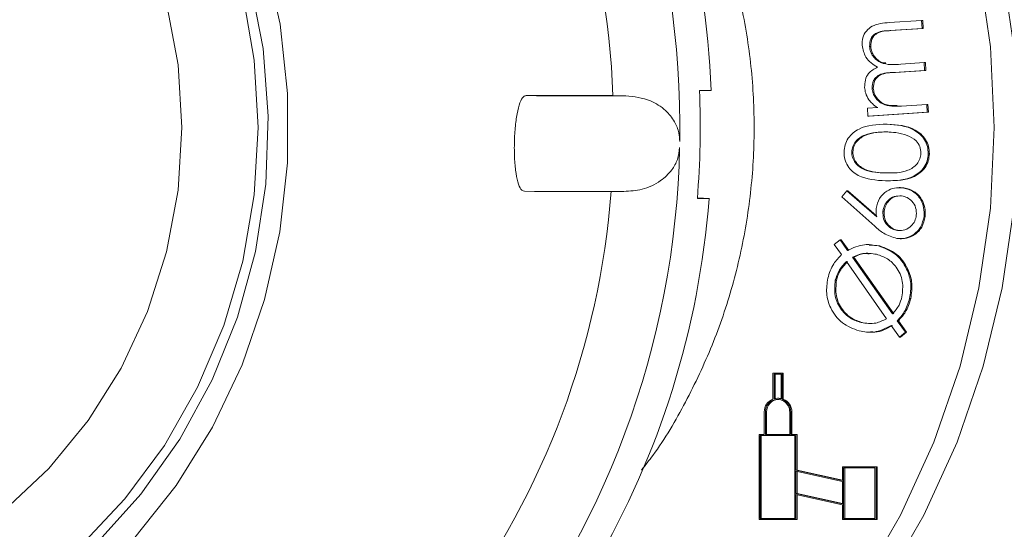
# Model space of a CAD drawing. Units: millimetres. Extents: x 218 to 5407, y 1115 to 3641.
# Drawn here: x 1964 to 2007, y 2211 to 2234 of the extents above; entities that cross this region are included whole.
import ezdxf

# ---------------------------------------------------------------- set-up
doc = ezdxf.new("R2010")
doc.units = ezdxf.units.MM
doc.header["$LTSCALE"] = 20
doc.linetypes.add('SLD-Durchgehend', pattern=[0])

msp = doc.modelspace()

# ---------------------------------------------------------------- hatches: boundary and pattern name
at = {"linetype": 'SLD-Durchgehend', "lineweight": 18}
h = msp.add_hatch(dxfattribs=at)
h.set_pattern_fill('ANSI31', scale=20, angle=3e-322, style=0)
edge = h.paths.add_edge_path(flags=0)
edge.add_spline(control_points=[(2386.977, 2362.387), (2373.56, 2364.752), (2360.143, 2367.118), (2346.726, 2369.484)], knot_values=[0, 0, 0, 0, 0.575019, 0.575019, 0.575019, 0.575019], weights=[1, 1, 1, 1], degree=3, periodic=0)
edge.add_arc((2351.935, 2399.028), 30, 180, 260, ccw=False)
edge.add_line((2321.935, 2399.028), (2321.935, 2453.969))
edge.add_arc((2271.935, 2453.969), 50, 0, 62.2374)
edge.add_spline(control_points=[(2295.226, 2498.213), (2295.213, 2498.219), (2295.201, 2498.226), (2295.188, 2498.233), (2294.493, 2498.603), (2293.836, 2499.057), (2293.246, 2499.578), (2292.402, 2500.322), (2291.675, 2501.22), (2291.124, 2502.2), (2290.573, 2503.18), (2290.183, 2504.269), (2289.988, 2505.376)], knot_values=[-0.000042, -0.000042, -0.000042, -0.000042, 0, 0, 0, 0.002363, 0.002363, 0.002363, 0.00576, 0.00576, 0.00576, 0.009158, 0.009158, 0.009158, 0.009158], weights=[1, 1, 1, 1, 1, 1, 1, 1, 1, 1, 1, 1, 1], degree=3, periodic=0)
edge.add_line((2289.988, 2505.376), (2270.046, 2618.473))
edge.add_ellipse((2240.422, 2613.055), major_axis=(19.409, 23.131), ratio=0.993541, start_angle=320.1827, end_angle=399.8173)
edge.add_line((2240.614, 2643.169), (2190.769, 2643.169))
edge.add_ellipse((2190.96, 2613.055), major_axis=(-19.409, 23.131), ratio=0.993541, start_angle=320.1827, end_angle=399.8173)
edge.add_line((2161.337, 2618.473), (2153.139, 2571.979))
edge.add_spline(control_points=[(2153.139, 2571.979), (2152.945, 2570.881), (2152.559, 2569.801), (2152.013, 2568.829), (2151.466, 2567.857), (2150.745, 2566.965), (2149.907, 2566.229), (2149.07, 2565.491), (2148.093, 2564.888), (2147.059, 2564.468), (2146.021, 2564.047), (2144.897, 2563.799), (2143.778, 2563.743), (2142.656, 2563.688), (2141.508, 2563.825), (2140.429, 2564.143), (2140.286, 2564.185), (2140.143, 2564.231), (2140.001, 2564.28), (2139.986, 2564.285), (2139.971, 2564.29), (2139.956, 2564.295)], knot_values=[0, 0, 0, 0, 0.003346, 0.003346, 0.003346, 0.006691, 0.006691, 0.006691, 0.01004, 0.01004, 0.01004, 0.013399, 0.013399, 0.013399, 0.016772, 0.016772, 0.016772, 0.017215, 0.017215, 0.017215, 0.017263, 0.017263, 0.017263, 0.017263], weights=[1, 1, 1, 1, 1, 1, 1, 1, 1, 1, 1, 1, 1, 1, 1, 1, 1, 1, 1, 1, 1, 1], degree=3, periodic=0)
edge.add_ellipse((1656.935, 1859.091), major_axis=(-1099.109, 0), ratio=0.71428571, start_angle=243.930203, end_angle=244.006199)
edge.add_spline(control_points=[(2138.646, 2564.752), (2131.935, 2567.089), (2131.935, 2574.196)], knot_values=[0, 0, 0, 1, 1, 1], weights=[1, 0.81514, 1], degree=2, periodic=0)
edge.add_line((2131.935, 2574.196), (2131.935, 2589.169))
edge.add_arc((2121.935, 2589.169), 10, 0, 90)
edge.add_line((2121.935, 2599.169), (2084.117, 2599.169))
edge.add_arc((2084.117, 2699.169), 100, 267.5, 270, ccw=False)
edge.add_line((2079.755, 2599.265), (1980.185, 2603.612))
edge.add_line((1980.185, 2603.612), (1980.185, 2599.608))
edge.add_line((1980.185, 2599.608), (2079.581, 2595.268))
edge.add_arc((2084.117, 2699.169), 104, 267.5, 270)
edge.add_line((2084.117, 2595.169), (2121.935, 2595.169))
edge.add_arc((2121.935, 2589.169), 6, 0, 90, ccw=False)
edge.add_line((2127.935, 2589.169), (2127.935, 2574.196))
edge.add_spline(control_points=[(2127.935, 2574.196), (2127.935, 2573.155), (2128.053, 2572.107), (2128.284, 2571.092), (2128.631, 2569.564), (2129.247, 2568.075), (2130.081, 2566.748), (2130.914, 2565.421), (2131.988, 2564.22), (2133.214, 2563.244), (2134.44, 2562.268), (2135.851, 2561.49), (2137.331, 2560.975)], knot_values=[0, 0, 0, 0, 0.003123, 0.003123, 0.003123, 0.007862, 0.007862, 0.007862, 0.012601, 0.012601, 0.012601, 0.017339, 0.017339, 0.017339, 0.017339], weights=[1, 1, 1, 1, 1, 1, 1, 1, 1, 1, 1, 1, 1], degree=3, periodic=0)
edge.add_spline(control_points=[(2137.331, 2560.975), (2137.766, 2560.823), (2138.201, 2560.671), (2138.637, 2560.519)], knot_values=[0.196962, 0.196962, 0.196962, 0.196962, 0.198345, 0.198345, 0.198345, 0.198345], weights=[1, 1, 1, 1], degree=3, periodic=0)
edge.add_spline(control_points=[(2138.637, 2560.519), (2138.654, 2560.513), (2138.672, 2560.507), (2138.689, 2560.501), (2140.181, 2559.986), (2141.782, 2559.722), (2143.36, 2559.729), (2144.938, 2559.737), (2146.536, 2560.018), (2148.022, 2560.548), (2148.203, 2560.613), (2148.382, 2560.681), (2148.56, 2560.753), (2150.012, 2561.34), (2151.384, 2562.185), (2152.56, 2563.219), (2153.737, 2564.253), (2154.751, 2565.505), (2155.518, 2566.871), (2156.282, 2568.231), (2156.821, 2569.741), (2157.092, 2571.277)], knot_values=[-0.000056, -0.000056, -0.000056, -0.000056, 0, 0, 0, 0.004733, 0.004733, 0.004733, 0.009467, 0.009467, 0.009467, 0.010035, 0.010035, 0.010035, 0.014734, 0.014734, 0.014734, 0.019434, 0.019434, 0.019434, 0.024112, 0.024112, 0.024112, 0.024112], weights=[1, 1, 1, 1, 1, 1, 1, 1, 1, 1, 1, 1, 1, 1, 1, 1, 1, 1, 1, 1, 1, 1], degree=3, periodic=0)
edge.add_line((2157.092, 2571.277), (2165.287, 2617.751))
edge.add_ellipse((2190.96, 2613.055), major_axis=(-16.821, 20.047), ratio=0.993541, start_angle=-39.8173, end_angle=39.8173, ccw=False)
edge.add_line((2190.794, 2639.154), (2240.589, 2639.154))
edge.add_ellipse((2240.422, 2613.055), major_axis=(16.821, 20.047), ratio=0.993541, start_angle=-39.8173, end_angle=39.8173, ccw=False)
edge.add_line((2266.096, 2617.751), (2286.03, 2504.701))
edge.add_spline(control_points=[(2286.03, 2504.701), (2286.032, 2504.688), (2286.035, 2504.674), (2286.037, 2504.661), (2286.314, 2503.115), (2286.863, 2501.596), (2287.636, 2500.228), (2288.17, 2499.284), (2288.818, 2498.395), (2289.554, 2497.598), (2290.628, 2496.434), (2291.919, 2495.44), (2293.318, 2494.697), (2293.333, 2494.689), (2293.348, 2494.681), (2293.363, 2494.673)], knot_values=[0.004673, 0.004673, 0.004673, 0.004673, 0.004713, 0.004713, 0.004713, 0.009425, 0.009425, 0.009425, 0.012655, 0.012655, 0.012655, 0.017408, 0.017408, 0.017408, 0.017458, 0.017458, 0.017458, 0.017458], weights=[1, 1, 1, 1, 1, 1, 1, 1, 1, 1, 1, 1, 1, 1, 1, 1], degree=3, periodic=0)
edge.add_arc((2271.935, 2453.969), 46, 0, 62.2374, ccw=False)
edge.add_line((2317.935, 2453.969), (2317.935, 2399.028))
edge.add_arc((2351.935, 2399.028), 34, 180, 224.3048)
edge.add_spline(control_points=[(2327.604, 2375.28), (2328.385, 2374.479), (2329.04, 2373.532), (2329.512, 2372.517), (2329.985, 2371.503), (2330.289, 2370.393), (2330.399, 2369.279), (2330.431, 2368.952), (2330.447, 2368.624), (2330.447, 2368.295)], knot_values=[0, 0, 0, 0, 0.003358, 0.003358, 0.003358, 0.006715, 0.006715, 0.006715, 0.007687, 0.007687, 0.007687, 0.007687], weights=[1, 1, 1, 1, 1, 1, 1, 1, 1, 1], degree=3, periodic=0)
edge.add_line((2330.447, 2368.295), (2330.447, 2329.729))
edge.add_spline(control_points=[(2330.447, 2329.729), (2330.447, 2328.61), (2330.254, 2327.475), (2329.884, 2326.419), (2329.513, 2325.363), (2328.955, 2324.356), (2328.256, 2323.482), (2328.051, 2323.226), (2327.833, 2322.979), (2327.604, 2322.745)], knot_values=[0, 0, 0, 0, 0.003358, 0.003358, 0.003358, 0.006715, 0.006715, 0.006715, 0.007688, 0.007688, 0.007688, 0.007688], weights=[1, 1, 1, 1, 1, 1, 1, 1, 1, 1], degree=3, periodic=0)
edge.add_arc((2351.935, 2298.996), 34, 135.6952, 180)
edge.add_line((2317.935, 2298.996), (2317.935, 2174.028))
edge.add_arc((2351.935, 2174.028), 34, 180, 260)
edge.add_spline(control_points=[(2346.031, 2140.545), (2351.819, 2139.524), (2357.607, 2138.504), (2363.395, 2137.483), (2371.024, 2136.138), (2378.653, 2134.793), (2386.283, 2133.447)], knot_values=[0.000247, 0.000247, 0.000247, 0.000247, 0.017879, 0.017879, 0.017879, 0.041119, 0.041119, 0.041119, 0.041119], weights=[1, 1, 1, 1, 1, 1, 1], degree=3, periodic=0)
edge.add_arc((2385.935, 2131.478), 2, 0, 80, ccw=False)
edge.add_spline(control_points=[(2387.935, 2131.478), (2387.935, 2129.404), (2387.935, 2127.33), (2387.935, 2125.256), (2387.935, 2122.353), (2387.935, 2119.45), (2387.935, 2116.547)], knot_values=[0.00009, 0.00009, 0.00009, 0.00009, 0.006312, 0.006312, 0.006312, 0.01502, 0.01502, 0.01502, 0.01502], weights=[1, 1, 1, 1, 1, 1, 1], degree=3, periodic=0)
edge.add_arc((2385.935, 2116.547), 2, 339.2452, 360, ccw=False)
edge.add_arc((2414.924, 2105.561), 29, 159.2452, 228.9431)
edge.add_arc((2391.935, 2079.169), 6, 0, 48.9431, ccw=False)
edge.add_line((2397.935, 2079.169), (2397.935, 2039.169))
edge.add_line((2397.935, 2039.169), (2401.935, 2039.169))
edge.add_line((2401.935, 2039.169), (2401.935, 2079.169))
edge.add_arc((2391.935, 2079.169), 10, 0, 48.9431)
edge.add_arc((2414.924, 2105.561), 25, 159.2452, 228.9431, ccw=False)
edge.add_arc((2385.935, 2116.547), 6, 339.2452, 360)
edge.add_spline(control_points=[(2391.935, 2116.547), (2391.935, 2121.524), (2391.935, 2126.501), (2391.935, 2131.478)], knot_values=[0, 0, 0, 0, 0.597232, 0.597232, 0.597232, 0.597232], weights=[1, 1, 1, 1], degree=3, periodic=0)
edge.add_arc((2385.935, 2131.478), 6, 0, 80)
edge.add_spline(control_points=[(2386.977, 2137.387), (2373.56, 2139.752), (2360.143, 2142.118), (2346.726, 2144.484)], knot_values=[0, 0, 0, 0, 0.575019, 0.575019, 0.575019, 0.575019], weights=[1, 1, 1, 1], degree=3, periodic=0)
edge.add_arc((2351.935, 2174.028), 30, 180, 260, ccw=False)
edge.add_line((2321.935, 2174.028), (2321.935, 2298.996))
edge.add_arc((2351.935, 2298.996), 30, 100, 180, ccw=False)
edge.add_spline(control_points=[(2346.726, 2328.541), (2360.143, 2330.906), (2373.56, 2333.272), (2386.977, 2335.638)], knot_values=[0, 0, 0, 0, 0.575019, 0.575019, 0.575019, 0.575019], weights=[1, 1, 1, 1], degree=3, periodic=0)
edge.add_arc((2385.935, 2341.547), 6, 280, 360)
edge.add_spline(control_points=[(2391.935, 2341.547), (2391.935, 2346.524), (2391.935, 2351.501), (2391.935, 2356.478)], knot_values=[0, 0, 0, 0, 0.597232, 0.597232, 0.597232, 0.597232], weights=[1, 1, 1, 1], degree=3, periodic=0)
edge.add_arc((2385.935, 2356.478), 6, 0, 80)

# ---------------------------------------------------------------- linework, layer by layer
at = {"color": 7, "linetype": 'SLD-Durchgehend', "lineweight": 18}
for p, q in [((2002.363, 2233.827), (2003.8, 2233.921)), ((2003.8, 2233.921), (2003.822, 2233.563)), ((2003.8, 2233.921), (2003.852, 2233.921)), ((2003.852, 2233.921), (2003.873, 2233.563)), ((2003.822, 2233.563), (2002.384, 2233.47)), ((2003.873, 2233.563), (2002.436, 2233.47)), ((2003.822, 2233.563), (2003.873, 2233.563)), ((2001.489, 2232.77), (2001.541, 2232.77)), ((2002.883, 2231.983), (2003.913, 2232.05)), ((2003.913, 2232.05), (2003.935, 2231.702)), ((2003.913, 2232.05), (2003.965, 2232.05)), ((2003.965, 2232.05), (2003.987, 2231.702)), ((2003.935, 2231.702), (2002.587, 2231.614)), ((2003.987, 2231.702), (2002.639, 2231.614)), ((2003.935, 2231.702), (2003.987, 2231.702)), ((1994.451, 2230.819), (1993.933, 2230.819)), ((2001.603, 2230.909), (2001.654, 2230.909)), ((1990.095, 2230.592), (1986.245, 2230.592)), ((1986.693, 2230.583), (1986.245, 2230.592)), ((1986.693, 2230.583), (1990.663, 2230.583)), ((1990.663, 2230.583), (1990.095, 2230.592)), ((2001.395, 2230.023), (2001.849, 2230.053)), ((2001.415, 2229.675), (2001.395, 2230.023)), ((2004.047, 2229.846), (2001.415, 2229.675)), ((2004.099, 2229.846), (2001.467, 2229.675)), ((2002.911, 2230.122), (2004.027, 2230.194)), ((2004.027, 2230.194), (2004.047, 2229.846)), ((2004.027, 2230.194), (2004.078, 2230.194)), ((2004.047, 2229.846), (2004.099, 2229.846)), ((2004.078, 2230.194), (2004.099, 2229.846)), ((2001.415, 2229.675), (2001.467, 2229.675)), ((2002.189, 2229.322), (2002.125, 2229.322)), ((2000.694, 2228.087), (2000.746, 2228.087)), ((2004.093, 2228.007), (2004.145, 2228.007)), ((2002.322, 2226.805), (2002.387, 2226.805)), ((1986.611, 2226.334), (1986.164, 2226.343)), ((1990.581, 2226.334), (1986.611, 2226.334)), ((2000.251, 2226.09), (2000.476, 2226.367)), ((2000.476, 2226.367), (2001.804, 2225.204)), ((2000.476, 2226.367), (2000.527, 2226.367)), ((2000.527, 2226.367), (2001.798, 2225.255)), ((2002.864, 2226.504), (2002.799, 2226.504)), ((2002.952, 2226.494), (2003.004, 2226.494)), ((1993.841, 2226.02), (1994.359, 2226.02)), ((1994.004, 2226.03), (1993.842, 2226.034)), ((2001.721, 2224.787), (2000.251, 2226.09)), ((2002.082, 2225.459), (2002.134, 2225.459)), ((2003.907, 2225.219), (2003.958, 2225.219)), ((2002.736, 2224.601), (2002.788, 2224.601)), ((1999.916, 2223.985), (2000.18, 2224.189)), ((2000.18, 2224.189), (2000.513, 2223.718)), ((2000.18, 2224.189), (2000.232, 2224.189)), ((2000.232, 2224.189), (2000.565, 2223.718)), ((2002.842, 2224.236), (2002.906, 2224.236)), ((2000.244, 2223.532), (1999.916, 2223.985)), ((2001.478, 2223.973), (2001.414, 2223.973)), ((2001.47, 2223.954), (2001.937, 2223.915)), ((2001.885, 2223.915), (2001.937, 2223.915)), ((2002.243, 2220.687), (2000.457, 2223.219)), ((2000.731, 2223.411), (2002.508, 2220.897)), ((2000.731, 2223.411), (2000.783, 2223.411)), ((2000.783, 2223.411), (2002.559, 2220.897)), ((1999.968, 2222.39), (2000.02, 2222.39)), ((2003.266, 2221.584), (2003.318, 2221.584)), ((2002.718, 2220.595), (2003.083, 2220.082)), ((2002.718, 2220.595), (2002.77, 2220.595)), ((2002.77, 2220.595), (2003.134, 2220.082)), ((2001.114, 2220.512), (2001.166, 2220.512)), ((2002.817, 2219.872), (2002.454, 2220.387)), ((2001.472, 2220.083), (2001.537, 2220.083)), ((2003.083, 2220.082), (2002.817, 2219.872)), ((2002.817, 2219.872), (2002.868, 2219.872)), ((2003.134, 2220.082), (2002.868, 2219.872)), ((2003.083, 2220.082), (2003.134, 2220.082)), ((1997.2, 2218.273), (1997.2, 2217.116)), ((1997.602, 2218.273), (1997.2, 2218.273)), ((1997.246, 2218.225), (1997.246, 2217.131)), ((1997.556, 2218.225), (1997.246, 2218.225)), ((1997.298, 2218.225), (1997.298, 2217.143)), ((1997.556, 2217.131), (1997.556, 2218.225)), ((1997.602, 2217.116), (1997.602, 2218.273)), ((1997.602, 2218.273), (1997.654, 2218.273)), ((1997.654, 2217.116), (1997.654, 2218.273)), ((1997.453, 2217.153), (1997.401, 2217.153)), ((1997.602, 2217.116), (1997.654, 2217.116)), ((1996.814, 2216.545), (1996.814, 2215.553)), ((1996.86, 2216.545), (1996.86, 2215.553)), ((1996.912, 2216.545), (1996.912, 2215.553)), ((1997.942, 2215.553), (1997.942, 2216.545)), ((1997.988, 2215.553), (1997.988, 2216.545)), ((1998.04, 2215.553), (1998.04, 2216.545)), ((1996.582, 2215.553), (1996.582, 2211.777)), ((1996.814, 2215.553), (1996.582, 2215.553)), ((1996.628, 2215.505), (1996.628, 2211.825)), ((1998.174, 2215.505), (1996.628, 2215.505)), ((1996.68, 2215.505), (1996.68, 2211.825)), ((1996.86, 2215.553), (1997.942, 2215.553)), ((1998.22, 2215.553), (1997.988, 2215.553)), ((1998.174, 2211.825), (1998.174, 2215.505)), ((1998.22, 2213.965), (1998.22, 2215.553)), ((1998.22, 2215.553), (1998.272, 2215.553)), ((1998.272, 2213.965), (1998.272, 2215.553)), ((2000.291, 2214.113), (2000.291, 2213.506)), ((2001.775, 2214.113), (2000.291, 2214.113)), ((2000.337, 2214.065), (2000.337, 2211.825)), ((2001.728, 2214.065), (2000.337, 2214.065)), ((2000.389, 2214.065), (2000.389, 2211.825)), ((2001.728, 2211.825), (2001.728, 2214.065)), ((2001.775, 2211.777), (2001.775, 2214.113)), ((2001.775, 2214.113), (2001.827, 2214.113)), ((2001.827, 2211.777), (2001.827, 2214.113)), ((2000.291, 2213.506), (1998.22, 2213.965)), ((1998.22, 2213.965), (1998.272, 2213.965)), ((2000.291, 2213.457), (1998.22, 2213.916)), ((1998.22, 2213.916), (1998.22, 2212.935)), ((2000.291, 2213.517), (1998.272, 2213.965)), ((1998.272, 2213.905), (1998.272, 2212.935)), ((2000.291, 2212.475), (2000.291, 2213.457)), ((1998.22, 2212.935), (2000.291, 2212.475)), ((1998.22, 2212.935), (1998.272, 2212.935)), ((1998.22, 2211.777), (1998.22, 2212.885)), ((1998.22, 2212.885), (2000.291, 2212.426)), ((1998.272, 2212.935), (2000.291, 2212.487)), ((1998.272, 2211.777), (1998.272, 2212.874)), ((2000.291, 2212.426), (2000.291, 2211.777)), ((1996.582, 2211.777), (1998.22, 2211.777)), ((1996.628, 2211.825), (1998.174, 2211.825)), ((1998.22, 2211.777), (1998.272, 2211.777)), ((2000.291, 2211.777), (2001.775, 2211.777)), ((2000.337, 2211.825), (2001.728, 2211.825)), ((2001.775, 2211.777), (2001.827, 2211.777))]:
    msp.add_line(p, q, dxfattribs=at)
at = {"color": 7, "linetype": 'SLD-Durchgehend', "lineweight": 18, "flags": 128}
for points in [[(1968.044, 2192.873), (1968.31, 2192.845), (1971.765, 2192.669), (1975.221, 2192.845), (1978.644, 2193.371), (1982, 2194.241), (1985.257, 2195.448), (1988.385, 2196.979), (1991.353, 2198.821), (1994.132, 2200.955), (1996.695, 2203.36), (1999.019, 2206.014), (2001.08, 2208.891), (2002.859, 2211.963), (2004.338, 2215.201), (2005.504, 2218.574), (2006.344, 2222.049), (2006.852, 2225.592), (2007.022, 2229.169), (2006.852, 2232.747), (2006.344, 2236.29), (2005.504, 2239.765), (2004.338, 2243.137), (2002.859, 2246.375), (2001.08, 2249.448), (1999.019, 2252.325), (1996.695, 2254.979), (1994.132, 2257.384), (1991.353, 2259.518), (1988.385, 2261.36), (1985.257, 2262.891), (1982, 2264.098), (1978.644, 2264.968), (1975.221, 2265.494), (1971.765, 2265.669)], [(1972.801, 2192.669), (1976.256, 2192.845), (1979.679, 2193.371), (1983.035, 2194.241), (1986.293, 2195.448), (1989.42, 2196.979), (1992.388, 2198.821), (1995.167, 2200.955), (1997.731, 2203.36), (2000.054, 2206.014), (2002.115, 2208.891), (2003.894, 2211.963), (2005.373, 2215.201), (2006.539, 2218.574), (2007.38, 2222.049), (2007.887, 2225.592), (2008.057, 2229.169), (2007.887, 2232.747), (2007.38, 2236.29), (2006.539, 2239.765), (2005.373, 2243.137), (2003.894, 2246.375), (2002.115, 2249.448), (2000.054, 2252.325), (1997.731, 2254.979), (1995.167, 2257.384), (1992.388, 2259.518), (1989.42, 2261.36), (1986.293, 2262.891), (1983.035, 2264.098), (1979.679, 2264.968), (1976.256, 2265.494), (1972.801, 2265.669)], [(1936.124, 2206.06), (1933.667, 2207.802), (1931.418, 2209.823), (1929.407, 2212.096), (1927.659, 2214.592), (1926.197, 2217.277), (1925.04, 2220.118), (1924.203, 2223.076), (1923.698, 2226.115), (1923.531, 2229.193), (1923.703, 2232.27), (1924.213, 2235.307), (1925.055, 2238.264), (1926.216, 2241.103), (1927.683, 2243.786), (1929.435, 2246.279), (1931.45, 2248.548), (1933.702, 2250.565), (1936.162, 2252.303), (1938.797, 2253.739), (1941.573, 2254.855), (1944.453, 2255.636), (1947.401, 2256.072), (1950.378, 2256.158), (1953.344, 2255.891), (1956.262, 2255.276), (1959.093, 2254.321), (1961.801, 2253.038), (1964.35, 2251.444), (1966.706, 2249.56), (1968.84, 2247.409), (1970.723, 2245.021), (1972.331, 2242.426), (1973.642, 2239.658), (1974.64, 2236.754), (1975.312, 2233.751), (1975.649, 2230.688), (1975.647, 2227.605), (1975.305, 2224.543), (1974.628, 2221.54), (1973.625, 2218.638), (1972.309, 2215.873), (1970.697, 2213.281), (1968.81, 2210.896), (1966.672, 2208.749), (1964.313, 2206.869), (1961.761, 2205.279), (1959.052, 2204.001), (1956.219, 2203.051), (1953.3, 2202.441), (1950.333, 2202.18), (1947.356, 2202.27), (1944.409, 2202.712), (1941.53, 2203.498), (1938.756, 2204.619), (1936.124, 2206.06)], [(1937.427, 2207.344), (1940.01, 2205.937), (1942.736, 2204.857), (1945.565, 2204.118), (1948.46, 2203.731), (1951.378, 2203.7), (1954.279, 2204.028), (1957.122, 2204.708), (1959.868, 2205.731), (1962.478, 2207.084), (1964.914, 2208.747), (1967.144, 2210.696), (1969.135, 2212.905), (1970.86, 2215.342), (1972.295, 2217.973), (1973.418, 2220.761), (1974.216, 2223.667), (1974.676, 2226.651), (1974.791, 2229.67), (1974.561, 2232.682), (1973.989, 2235.644), (1973.082, 2238.516), (1971.853, 2241.256), (1970.32, 2243.827), (1968.504, 2246.192), (1966.431, 2248.318), (1964.129, 2250.176), (1961.631, 2251.738), (1958.972, 2252.983), (1956.19, 2253.895), (1953.323, 2254.459), (1950.412, 2254.668), (1947.497, 2254.519), (1944.62, 2254.015), (1941.82, 2253.161), (1939.138, 2251.971), (1936.61, 2250.461), (1934.273, 2248.652), (1932.159, 2246.569), (1930.297, 2244.242), (1928.715, 2241.704), (1927.433, 2238.989), (1926.471, 2236.137), (1925.841, 2233.187), (1925.553, 2230.18), (1925.61, 2227.16), (1926.012, 2224.167), (1926.753, 2221.245), (1927.823, 2218.434), (1929.206, 2215.774), (1930.884, 2213.301), (1932.832, 2211.052), (1935.023, 2209.057), (1937.427, 2207.344)], [(1974.337, 2229.169), (1974.165, 2226.183), (1973.654, 2223.239), (1972.81, 2220.377), (1971.645, 2217.64), (1970.176, 2215.064), (1968.422, 2212.686), (1966.41, 2210.539), (1964.166, 2208.654), (1961.722, 2207.057), (1959.113, 2205.77), (1956.376, 2204.812), (1953.548, 2204.196), (1950.67, 2203.93), (1947.781, 2204.019), (1944.923, 2204.461), (1942.136, 2205.249), (1939.458, 2206.374), (1936.927, 2207.818), (1934.579, 2209.562), (1932.447, 2211.581), (1930.561, 2213.848), (1928.946, 2216.329), (1927.627, 2218.991), (1926.621, 2221.795), (1925.942, 2224.703), (1925.6, 2227.674), (1925.6, 2230.665), (1925.942, 2233.636), (1926.621, 2236.544), (1927.627, 2239.348), (1928.946, 2242.01), (1930.561, 2244.491), (1932.447, 2246.757), (1934.579, 2248.777), (1936.927, 2250.521), (1939.458, 2251.965), (1942.136, 2253.089), (1944.923, 2253.878), (1947.781, 2254.32), (1950.67, 2254.408), (1953.548, 2254.143), (1956.376, 2253.526), (1959.113, 2252.568), (1961.722, 2251.282), (1964.166, 2249.685), (1966.41, 2247.8), (1968.422, 2245.653), (1970.176, 2243.275), (1971.645, 2240.699), (1972.81, 2237.961), (1973.654, 2235.1), (1974.165, 2232.156), (1974.337, 2229.169)], [(1970.956, 2229.169), (1970.783, 2226.388), (1970.269, 2223.652), (1969.42, 2221.007), (1968.252, 2218.496), (1966.784, 2216.161), (1965.039, 2214.038), (1963.046, 2212.165), (1960.838, 2210.57), (1958.451, 2209.281), (1955.925, 2208.318), (1953.3, 2207.698), (1950.62, 2207.431), (1947.93, 2207.52), (1945.272, 2207.965), (1942.691, 2208.758), (1940.23, 2209.886), (1937.927, 2211.331), (1935.823, 2213.068), (1933.95, 2215.07), (1932.34, 2217.304), (1931.019, 2219.732), (1930.008, 2222.316), (1929.326, 2225.012), (1928.981, 2227.776), (1928.981, 2230.563), (1929.326, 2233.327), (1930.008, 2236.023), (1931.019, 2238.606), (1932.34, 2241.035), (1933.95, 2243.268), (1935.823, 2245.27), (1937.927, 2247.008), (1940.23, 2248.453), (1942.691, 2249.581), (1945.272, 2250.374), (1947.93, 2250.819), (1950.62, 2250.908), (1953.3, 2250.641), (1955.925, 2250.02), (1958.451, 2249.058), (1960.838, 2247.769), (1963.046, 2246.174), (1965.039, 2244.301), (1966.784, 2242.178), (1968.252, 2239.843), (1969.42, 2237.331), (1970.269, 2234.686), (1970.783, 2231.951), (1970.956, 2229.169)]]:
    msp.add_lwpolyline(points, dxfattribs=at)
at = {"color": 7, "linetype": 'SLD-Durchgehend', "lineweight": 18}
for centre, radius, start, end in [((1956.413, 2229.406), 38.065, 2.1276, 53.9289), ((1954.463, 2229.234), 38.6, 358.9854, 37.5361), ((1953.954, 2229.236), 36.166, 2.1493, 34.3722), ((1954.891, 2229.169), 39.077, 355.3778, 2.42), ((1954.556, 2229.074), 38.505, 320.2119, 358.8274), ((1954.042, 2229.074), 36.076, 323.3809, 355.6584), ((1956.492, 2228.891), 37.976, 303.799, 355.6652), ((1997.421, 2216.551), 0.607, 111.3229, 180.5374), ((1997.401, 2216.56), 0.541, 358.4016, 181.5984), ((1997.463, 2216.554), 0.551, 93.7818, 180.9427), ((1997.401, 2216.585), 0.568, 74.2142, 105.7858), ((1997.453, 2216.585), 0.568, 79.5694, 89.9973), ((1997.381, 2216.551), 0.607, 359.4626, 68.6771), ((1997.433, 2216.551), 0.607, 359.4626, 68.6771)]:
    msp.add_arc(centre, radius, start, end, dxfattribs=at)
for points, knots in [([(1991.343, 2244.387), (1991.552, 2244.121), (1992.33, 2243.129), (1993.426, 2241.217), (1994.608, 2238.688), (1995.491, 2236.026), (1996.087, 2233.282), (1996.38, 2230.485), (1996.371, 2227.673), (1996.057, 2224.879), (1995.444, 2222.141), (1994.543, 2219.488), (1993.344, 2216.971), (1992.273, 2215.12), (1991.531, 2214.184), (1991.36, 2213.969)], [0, 0, 0, 0, 0.031421, 0.117257, 0.203055, 0.28882, 0.374558, 0.460275, 0.545979, 0.631675, 0.717368, 0.803067, 0.888778, 0.974509, 1, 1, 1, 1]), ([(2001.156, 2232.819), (2001.159, 2232.933), (2001.165, 2233.162), (2001.333, 2233.47), (2001.722, 2233.777), (2002.098, 2233.807), (2002.363, 2233.827)], [0, 0, 0, 0, 0.18686, 0.37353, 0.560265, 1, 1, 1, 1]), ([(2002.384, 2233.47), (2002.16, 2233.463), (2001.88, 2233.454), (2001.625, 2233.241), (2001.504, 2233.053), (2001.495, 2232.883), (2001.489, 2232.77)], [0, 0, 0, 0, 0.499576, 0.625057, 0.750699, 1, 1, 1, 1]), ([(2002.436, 2233.47), (2002.212, 2233.463), (2001.932, 2233.454), (2001.677, 2233.241), (2001.555, 2233.053), (2001.547, 2232.883), (2001.541, 2232.77)], [0, 0, 0, 0, 0.499576, 0.625057, 0.750699, 1, 1, 1, 1]), ([(2001.848, 2231.855), (2001.748, 2231.911), (2001.549, 2232.023), (2001.26, 2232.337), (2001.196, 2232.636), (2001.156, 2232.819)], [0, 0, 0, 0, 0.281177, 0.562041, 1, 1, 1, 1]), ([(2001.489, 2232.77), (2001.5, 2232.693), (2001.522, 2232.538), (2001.636, 2232.333), (2001.793, 2232.164), (2002.188, 2231.931), (2002.574, 2231.96), (2002.883, 2231.983)], [0, 0, 0, 0, 0.125265, 0.250598, 0.375993, 0.501357, 1, 1, 1, 1]), ([(2001.541, 2232.77), (2001.552, 2232.693), (2001.574, 2232.539), (2001.687, 2232.332), (2001.846, 2232.169), (2002.023, 2232.041), (2002.157, 2232.042), (2002.214, 2232.042)], [0, 0, 0, 0, 0.2101381, 0.4203912, 0.6307468, 0.8410518, 1, 1, 1, 1]), ([(2001.269, 2230.953), (2001.274, 2231.061), (2001.283, 2231.279), (2001.452, 2231.645), (2001.698, 2231.775), (2001.848, 2231.855)], [0, 0, 0, 0, 0.2808719, 0.56153, 1, 1, 1, 1]), ([(2002.587, 2231.614), (2002.35, 2231.61), (2002.054, 2231.604), (2001.766, 2231.403), (2001.624, 2231.21), (2001.611, 2231.029), (2001.603, 2230.909)], [0, 0, 0, 0, 0.500768, 0.626189, 0.7516, 1, 1, 1, 1]), ([(2002.639, 2231.614), (2002.402, 2231.61), (2002.106, 2231.604), (2001.818, 2231.403), (2001.676, 2231.21), (2001.663, 2231.029), (2001.654, 2230.909)], [0, 0, 0, 0, 0.500768, 0.626189, 0.7516, 1, 1, 1, 1]), ([(2001.458, 2230.405), (2001.403, 2230.5), (2001.304, 2230.67), (2001.28, 2230.866), (2001.269, 2230.953)], [0, 0, 0, 0, 0.559768, 1, 1, 1, 1]), ([(2001.603, 2230.909), (2001.613, 2230.835), (2001.633, 2230.689), (2001.774, 2230.429), (2002.174, 2230.084), (2002.617, 2230.107), (2002.911, 2230.122)], [0, 0, 0, 0, 0.12569, 0.25144, 0.500983, 1, 1, 1, 1]), ([(2001.654, 2230.909), (2001.665, 2230.835), (2001.685, 2230.689), (2001.826, 2230.43), (2002.156, 2230.131), (2002.511, 2230.143), (2002.719, 2230.15)], [0, 0, 0, 0, 0.147027, 0.294124, 0.586028, 1, 1, 1, 1]), ([(1986.245, 2230.592), (1986.204, 2230.581), (1986.101, 2230.554), (1985.955, 2230.291), (1985.829, 2229.807), (1985.745, 2229.167), (1985.708, 2228.449), (1985.72, 2227.735), (1985.781, 2227.102), (1985.891, 2226.626), (1986.026, 2226.377), (1986.125, 2226.353), (1986.164, 2226.343)], [0, 0, 0, 0, 0.0733552, 0.1804955, 0.2877697, 0.3951803, 0.5025169, 0.6096851, 0.7168528, 0.8241884, 0.9315992, 1, 1, 1, 1]), ([(1990.663, 2230.583), (1991.034, 2230.539), (1991.664, 2230.464), (1992.404, 2229.996), (1992.83, 2229.482), (1993.034, 2228.987), (1993.051, 2228.678), (1993.057, 2228.55)], [0, 0, 0, 0, 0.33938, 0.575426, 0.754181, 0.898657, 1, 1, 1, 1]), ([(2001.849, 2230.053), (2001.767, 2230.107), (2001.62, 2230.205), (2001.508, 2230.344), (2001.458, 2230.405)], [0, 0, 0, 0, 0.560112, 1, 1, 1, 1]), ([(2000.355, 2228.081), (2000.365, 2228.189), (2000.386, 2228.406), (2000.578, 2228.798), (2001.179, 2229.288), (2001.821, 2229.308), (2002.249, 2229.321)], [0, 0, 0, 0, 0.125663, 0.251269, 0.500629, 1, 1, 1, 1]), ([(2002.249, 2228.975), (2001.916, 2228.968), (2001.417, 2228.959), (2000.907, 2228.636), (2000.728, 2228.341), (2000.705, 2228.172), (2000.694, 2228.087)], [0, 0, 0, 0, 0.500208, 0.749266, 0.874731, 1, 1, 1, 1]), ([(2002.301, 2228.975), (2001.968, 2228.968), (2001.468, 2228.959), (2000.959, 2228.636), (2000.779, 2228.341), (2000.757, 2228.172), (2000.746, 2228.087)], [0, 0, 0, 0, 0.500208, 0.749266, 0.874731, 1, 1, 1, 1]), ([(2002.249, 2229.321), (2002.676, 2229.292), (2003.317, 2229.248), (2003.896, 2228.732), (2004.073, 2228.333), (2004.086, 2228.116), (2004.093, 2228.007)], [0, 0, 0, 0, 0.499314, 0.748749, 0.874382, 1, 1, 1, 1]), ([(2003.161, 2228.82), (2002.994, 2228.869), (2002.696, 2228.958), (2002.386, 2228.97), (2002.249, 2228.975)], [0, 0, 0, 0, 0.5596382, 1, 1, 1, 1]), ([(2002.3, 2229.321), (2002.728, 2229.292), (2003.368, 2229.248), (2003.948, 2228.732), (2004.125, 2228.333), (2004.138, 2228.116), (2004.145, 2228.007)], [0, 0, 0, 0, 0.4993139, 0.7487487, 0.8743824, 1, 1, 1, 1]), ([(2003.771, 2228.026), (2003.76, 2228.127), (2003.738, 2228.33), (2003.532, 2228.64), (2003.302, 2228.752), (2003.161, 2228.82)], [0, 0, 0, 0, 0.2800731, 0.5605135, 1, 1, 1, 1]), ([(1993.052, 2228.286), (1993.031, 2228.106), (1992.987, 2227.746), (1992.689, 2227.221), (1992.165, 2226.726), (1991.417, 2226.385), (1990.852, 2226.35), (1990.581, 2226.334)], [0, 0, 0, 0, 0.1433903, 0.2861741, 0.4831187, 0.7520127, 1, 1, 1, 1]), ([(2002.202, 2226.806), (2001.778, 2226.83), (2001.246, 2226.86), (2000.718, 2227.215), (2000.511, 2227.46), (2000.374, 2227.757), (2000.361, 2227.973), (2000.355, 2228.081)], [0, 0, 0, 0, 0.498626, 0.624101, 0.749417, 0.874702, 1, 1, 1, 1]), ([(2000.694, 2228.087), (2000.701, 2228.001), (2000.716, 2227.83), (2000.844, 2227.604), (2001.023, 2227.425), (2001.462, 2227.181), (2001.881, 2227.166), (2002.216, 2227.155)], [0, 0, 0, 0, 0.125043, 0.250242, 0.375356, 0.500664, 1, 1, 1, 1]), ([(2000.746, 2228.087), (2000.753, 2228.001), (2000.767, 2227.83), (2000.896, 2227.604), (2001.074, 2227.425), (2001.513, 2227.181), (2001.932, 2227.166), (2002.268, 2227.155)], [0, 0, 0, 0, 0.125043, 0.250242, 0.375356, 0.500664, 1, 1, 1, 1]), ([(2002.216, 2227.155), (2002.551, 2227.151), (2003.054, 2227.144), (2003.561, 2227.476), (2003.738, 2227.771), (2003.76, 2227.941), (2003.771, 2228.026)], [0, 0, 0, 0, 0.500447, 0.749273, 0.874728, 1, 1, 1, 1]), ([(2004.093, 2228.007), (2004.083, 2227.9), (2004.062, 2227.685), (2003.869, 2227.297), (2003.264, 2226.821), (2002.627, 2226.812), (2002.202, 2226.806)], [0, 0, 0, 0, 0.125616, 0.251194, 0.500315, 1, 1, 1, 1]), ([(2004.145, 2228.007), (2004.134, 2227.9), (2004.114, 2227.685), (2003.921, 2227.297), (2003.316, 2226.821), (2002.679, 2226.812), (2002.254, 2226.806)], [0, 0, 0, 0, 0.125616, 0.251194, 0.500315, 1, 1, 1, 1]), ([(2001.782, 2225.584), (2001.819, 2225.739), (2001.893, 2226.048), (2002.224, 2226.352), (2002.591, 2226.51), (2002.832, 2226.5), (2002.952, 2226.494)], [0, 0, 0, 0, 0.27935, 0.559068, 0.779422, 1, 1, 1, 1]), ([(2002.952, 2226.494), (2003.112, 2226.455), (2003.431, 2226.378), (2003.754, 2226.022), (2003.916, 2225.617), (2003.91, 2225.351), (2003.907, 2225.219)], [0, 0, 0, 0, 0.279695, 0.55904, 0.779531, 1, 1, 1, 1]), ([(2003.004, 2226.494), (2003.163, 2226.455), (2003.483, 2226.378), (2003.806, 2226.022), (2003.968, 2225.617), (2003.962, 2225.351), (2003.958, 2225.219)], [0, 0, 0, 0, 0.2796951, 0.5590396, 0.7795313, 1, 1, 1, 1]), ([(1994.359, 2226.02), (1994.368, 2226.021), (1994.386, 2226.021), (1994.342, 2226.022), (1994.249, 2226.025), (1994.128, 2226.028), (1994.04, 2226.03), (1994.004, 2226.03)], [0, 0, 0, 0, 0.214147, 0.428288, 0.642622, 0.857369, 1, 1, 1, 1]), ([(2002.913, 2226.134), (2002.802, 2226.134), (2002.58, 2226.135), (2002.314, 2225.956), (2002.135, 2225.723), (2002.1, 2225.547), (2002.082, 2225.459)], [0, 0, 0, 0, 0.279632, 0.559359, 0.779619, 1, 1, 1, 1]), ([(2002.641, 2226.103), (2002.64, 2226.103), (2002.531, 2226.093), (2002.367, 2225.948), (2002.187, 2225.725), (2002.151, 2225.548), (2002.134, 2225.459)], [0, 0, 0, 0, 0.001916, 0.389483, 0.694658, 1, 1, 1, 1]), ([(2003.565, 2225.276), (2003.566, 2225.391), (2003.566, 2225.62), (2003.392, 2225.894), (2003.167, 2226.078), (2002.997, 2226.115), (2002.913, 2226.134)], [0, 0, 0, 0, 0.279535, 0.559285, 0.779609, 1, 1, 1, 1]), ([(2001.804, 2225.204), (2001.792, 2225.274), (2001.77, 2225.4), (2001.779, 2225.528), (2001.782, 2225.584)], [0, 0, 0, 0, 0.5600782, 1, 1, 1, 1]), ([(2002.082, 2225.459), (2002.082, 2225.344), (2002.081, 2225.114), (2002.256, 2224.841), (2002.481, 2224.656), (2002.651, 2224.619), (2002.736, 2224.601)], [0, 0, 0, 0, 0.279518, 0.55933, 0.779603, 1, 1, 1, 1]), ([(2002.134, 2225.459), (2002.133, 2225.344), (2002.133, 2225.114), (2002.308, 2224.841), (2002.533, 2224.656), (2002.703, 2224.619), (2002.788, 2224.601)], [0, 0, 0, 0, 0.279518, 0.55933, 0.779603, 1, 1, 1, 1]), ([(2003.907, 2225.219), (2003.869, 2225.057), (2003.793, 2224.734), (2003.461, 2224.402), (2003.077, 2224.236), (2002.826, 2224.242), (2002.7, 2224.245)], [0, 0, 0, 0, 0.279653, 0.559116, 0.779593, 1, 1, 1, 1]), ([(2002.736, 2224.601), (2002.847, 2224.6), (2003.069, 2224.6), (2003.333, 2224.78), (2003.512, 2225.012), (2003.548, 2225.188), (2003.565, 2225.276)], [0, 0, 0, 0, 0.27952, 0.559319, 0.779576, 1, 1, 1, 1]), ([(2003.958, 2225.219), (2003.921, 2225.057), (2003.845, 2224.734), (2003.513, 2224.402), (2003.129, 2224.236), (2002.878, 2224.242), (2002.752, 2224.245)], [0, 0, 0, 0, 0.279653, 0.559116, 0.779593, 1, 1, 1, 1]), ([(2002.7, 2224.245), (2002.497, 2224.307), (2002.134, 2224.419), (2001.847, 2224.674), (2001.721, 2224.787)], [0, 0, 0, 0, 0.558152, 1, 1, 1, 1]), ([(2000.513, 2223.718), (2000.76, 2223.83), (2001.202, 2224.031), (2001.676, 2223.951), (2001.885, 2223.915)], [0, 0, 0, 0, 0.558941, 1, 1, 1, 1]), ([(2001.885, 2223.915), (2002.146, 2223.817), (2002.668, 2223.62), (2003.143, 2222.96), (2003.364, 2222.252), (2003.299, 2221.807), (2003.266, 2221.584)], [0, 0, 0, 0, 0.279619, 0.559307, 0.779561, 1, 1, 1, 1]), ([(2001.937, 2223.915), (2002.198, 2223.817), (2002.72, 2223.62), (2003.195, 2222.96), (2003.416, 2222.252), (2003.351, 2221.807), (2003.318, 2221.584)], [0, 0, 0, 0, 0.279619, 0.559307, 0.779561, 1, 1, 1, 1]), ([(1999.632, 2222.482), (1999.704, 2222.705), (1999.831, 2223.105), (2000.117, 2223.402), (2000.244, 2223.532)], [0, 0, 0, 0, 0.559518, 1, 1, 1, 1]), ([(2000.457, 2223.219), (2000.331, 2223.086), (2000.107, 2222.847), (2000.011, 2222.53), (1999.968, 2222.39)], [0, 0, 0, 0, 0.559614, 1, 1, 1, 1]), ([(2000.509, 2223.219), (2000.383, 2223.086), (2000.159, 2222.847), (2000.062, 2222.53), (2000.02, 2222.39)], [0, 0, 0, 0, 0.559614, 1, 1, 1, 1]), ([(2001.799, 2223.545), (2001.592, 2223.577), (2001.222, 2223.634), (2000.881, 2223.479), (2000.731, 2223.411)], [0, 0, 0, 0, 0.559521, 1, 1, 1, 1]), ([(2001.467, 2223.563), (2001.39, 2223.572), (2001.152, 2223.598), (2000.932, 2223.487), (2000.783, 2223.411)], [0, 0, 0, 0, 0.3219562, 1, 1, 1, 1]), ([(2002.927, 2221.655), (2002.953, 2221.887), (2003.004, 2222.35), (2002.728, 2222.957), (2002.301, 2223.371), (2001.966, 2223.487), (2001.799, 2223.545)], [0, 0, 0, 0, 0.279635, 0.559116, 0.7795, 1, 1, 1, 1]), ([(2001.026, 2220.14), (2000.765, 2220.241), (2000.243, 2220.442), (1999.748, 2221.093), (1999.538, 2221.81), (1999.601, 2222.258), (1999.632, 2222.482)], [0, 0, 0, 0, 0.27965, 0.559209, 0.779571, 1, 1, 1, 1]), ([(1999.968, 2222.39), (1999.947, 2222.159), (1999.903, 2221.696), (2000.186, 2221.096), (2000.613, 2220.684), (2000.947, 2220.569), (2001.114, 2220.512)], [0, 0, 0, 0, 0.279415, 0.559064, 0.779478, 1, 1, 1, 1]), ([(2000.02, 2222.39), (1999.998, 2222.159), (1999.955, 2221.696), (2000.238, 2221.096), (2000.664, 2220.684), (2000.999, 2220.569), (2001.166, 2220.512)], [0, 0, 0, 0, 0.279415, 0.559064, 0.779478, 1, 1, 1, 1]), ([(2002.508, 2220.897), (2002.615, 2221.022), (2002.807, 2221.245), (2002.89, 2221.53), (2002.927, 2221.655)], [0, 0, 0, 0, 0.559489, 1, 1, 1, 1]), ([(2003.266, 2221.584), (2003.202, 2221.376), (2003.088, 2221.003), (2002.832, 2220.72), (2002.718, 2220.595)], [0, 0, 0, 0, 0.559722, 1, 1, 1, 1]), ([(2003.318, 2221.584), (2003.254, 2221.376), (2003.14, 2221.003), (2002.883, 2220.72), (2002.77, 2220.595)], [0, 0, 0, 0, 0.559722, 1, 1, 1, 1]), ([(2001.114, 2220.512), (2001.335, 2220.481), (2001.731, 2220.426), (2002.086, 2220.607), (2002.243, 2220.687)], [0, 0, 0, 0, 0.559185, 1, 1, 1, 1]), ([(2002.454, 2220.387), (2002.199, 2220.257), (2001.744, 2220.023), (2001.246, 2220.104), (2001.026, 2220.14)], [0, 0, 0, 0, 0.559133, 1, 1, 1, 1]), ([(2002.506, 2220.387), (2002.253, 2220.242), (2001.94, 2220.063), (2001.598, 2220.101), (2001.532, 2220.108)], [0, 0, 0, 0, 0.807748, 1, 1, 1, 1])]:
    msp.add_open_spline(points, degree=3, knots=knots, dxfattribs=at)

doc.saveas('drawing.dxf')
